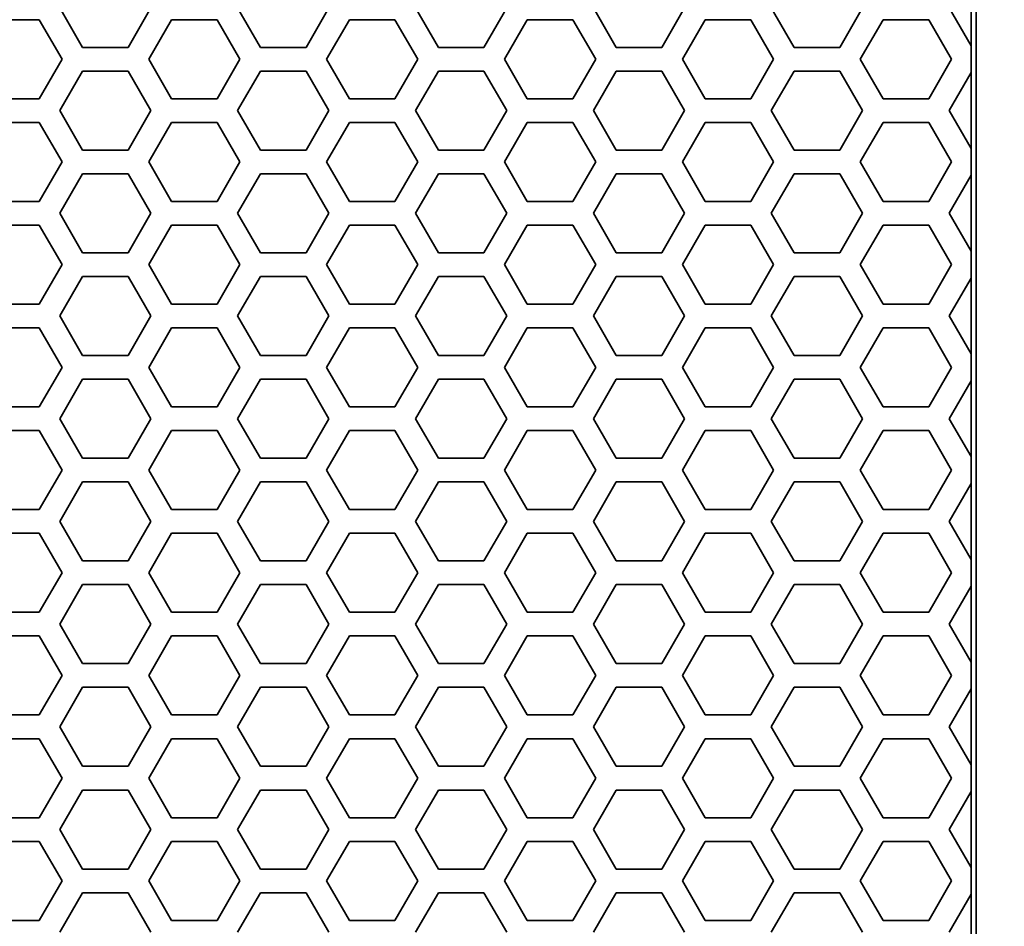
# Model space of a CAD drawing. Units: millimetres. Extents: x 28 to 2161, y -98 to 1160.
# Drawn here: x 370 to 395, y 600 to 623 of the extents above; entities that cross this region are included whole.
import ezdxf

# ---------------------------------------------------------------- set-up
doc = ezdxf.new("R2010")
doc.units = ezdxf.units.MM
doc.header["$LTSCALE"] = 4
doc.layers.add('Dimension (ISO)', color=7, linetype='Continuous', lineweight=18)
doc.layers.add('Visible (ISO)', color=7, linetype='Continuous', lineweight=35)
doc.styles.add('Note Text (ISO)', font='arial.ttf')
doc.dimstyles.new('ISO FOR MARKETING', dxfattribs={"dimscale": 4, "dimtxt": 2.5, "dimasz": 2.5, "dimexe": 3.175, "dimexo": 2, "dimgap": 0.762, "dimtad": 1, "dimrnd": 1e-08, "dimdsep": 46, "dimtxsty": 'Note Text (ISO)', "dimcen": 0.09, "dimdle": 10, "dimclrd": 256, "dimclre": 256, "dimclrt": 256, "dimazin": 2, "dimtfac": 1.40208, "dimtdec": 1, "dimtmove": 0, "dimatfit": 3, "dimfxl": 1, "dimtolj": 1, "dimtzin": 0, "dimlwd": -1, "dimlwe": -1, "dimarcsym": 0})

# ---------------------------------------------------------------- blocks, each defined once
blk = doc.blocks.new('*D12')
at = {"layer": 'Defpoints', "color": 0, "transparency": 16777216}
for p in [(281.722, 638.319), (448.804, 638.319), (393.222, 491.688)]:
    blk.add_point(p, dxfattribs=at)
at = {"layer": 'Dimension (ISO)', "transparency": 16777216}
for p, q in [((289.722, 638.319), (461.504, 638.319)), ((448.804, 501.688), (448.804, 628.319)), ((401.222, 491.688), (461.504, 491.688))]:
    blk.add_line(p, q, dxfattribs=at)
for points in [[(447.138, 628.319), (450.471, 628.319), (448.804, 638.319)], [(447.138, 501.688), (450.471, 501.688), (448.804, 491.688)]]:
    blk.add_solid(points, dxfattribs=at)
at = {"layer": 'Dimension (ISO)', "transparency": 16777216, "char_height": 10, "attachment_point": 1, "rotation": 90, "style": 'Note Text (ISO)'}
for s, insert in [('\\A1;146.63 mm', (435.538, 531.273)), ('\\A1;5.77 in', (451.852, 544.803))]:
    blk.add_mtext(s, dxfattribs=dict(at, insert=insert))
blk = doc.blocks.new('*D13')
at = {"layer": 'Defpoints', "color": 0, "transparency": 16777216}
for p in [(281.722, 768.319), (492.177, 768.319), (393.222, 491.688)]:
    blk.add_point(p, dxfattribs=at)
at = {"layer": 'Dimension (ISO)', "transparency": 16777216}
for p, q in [((289.722, 768.319), (504.877, 768.319)), ((492.177, 501.688), (492.177, 758.319)), ((401.222, 491.688), (504.877, 491.688))]:
    blk.add_line(p, q, dxfattribs=at)
for points in [[(490.51, 758.319), (493.844, 758.319), (492.177, 768.319)], [(490.51, 501.688), (493.844, 501.688), (492.177, 491.688)]]:
    blk.add_solid(points, dxfattribs=at)
at = {"layer": 'Dimension (ISO)', "transparency": 16777216, "char_height": 10, "attachment_point": 1, "rotation": 90, "style": 'Note Text (ISO)'}
for s, insert in [('\\A1;276.63 mm', (478.911, 595.717)), ('\\A1;10.89 in', (495.225, 606.389))]:
    blk.add_mtext(s, dxfattribs=dict(at, insert=insert))
blk = doc.blocks.new('*D14')
at = {"layer": 'Defpoints', "color": 0, "transparency": 16777216}
for p in [(281.722, 898.319), (393.222, 491.688), (535.915, 491.688)]:
    blk.add_point(p, dxfattribs=at)
at = {"layer": 'Dimension (ISO)', "transparency": 16777216}
for p, q in [((289.722, 898.319), (548.615, 898.319)), ((535.915, 888.319), (535.915, 501.688)), ((401.222, 491.688), (548.615, 491.688))]:
    blk.add_line(p, q, dxfattribs=at)
for points in [[(534.248, 888.319), (537.582, 888.319), (535.915, 898.319)], [(534.248, 501.688), (537.582, 501.688), (535.915, 491.688)]]:
    blk.add_solid(points, dxfattribs=at)
at = {"layer": 'Dimension (ISO)', "transparency": 16777216, "char_height": 10, "attachment_point": 1, "rotation": 90, "style": 'Note Text (ISO)'}
for s, insert in [('\\A1;406.63 mm', (522.649, 660.601)), ('\\A1;16.01 in', (538.963, 671.389))]:
    blk.add_mtext(s, dxfattribs=dict(at, insert=insert))

msp = doc.modelspace()

# ---------------------------------------------------------------- linework, layer by layer
at = {"layer": 'Visible (ISO)'}
for p, q in [((393.853, 492.319), (393.853, 1044.319)), ((393.727, 624.388), (393.727, 622.448)), ((371.225, 622.418), (370.647, 623.418)), ((372.957, 623.418), (372.379, 622.418)), ((375.729, 622.418), (375.151, 623.418)), ((377.461, 623.418), (376.883, 622.418)), ((380.233, 622.418), (379.655, 623.418)), ((381.965, 623.418), (381.387, 622.418)), ((384.737, 622.418), (384.159, 623.418)), ((386.469, 623.418), (385.891, 622.418)), ((389.241, 622.418), (388.663, 623.418)), ((390.973, 623.418), (390.395, 622.418)), ((393.722, 622.457), (393.167, 623.418)), ((368.973, 623.118), (370.127, 623.118)), ((370.127, 623.118), (370.705, 622.118)), ((372.899, 622.118), (373.477, 623.118)), ((373.477, 623.118), (374.631, 623.118)), ((374.631, 623.118), (375.209, 622.118)), ((377.403, 622.118), (377.981, 623.118)), ((377.981, 623.118), (379.135, 623.118)), ((379.135, 623.118), (379.713, 622.118)), ((381.907, 622.118), (382.485, 623.118)), ((382.485, 623.118), (383.639, 623.118)), ((383.639, 623.118), (384.217, 622.118)), ((386.411, 622.118), (386.989, 623.118)), ((386.989, 623.118), (388.143, 623.118)), ((388.143, 623.118), (388.721, 622.118)), ((390.915, 622.118), (391.493, 623.118)), ((391.493, 623.118), (392.647, 623.118)), ((392.647, 623.118), (393.225, 622.118)), ((372.379, 622.418), (371.225, 622.418)), ((376.883, 622.418), (375.729, 622.418)), ((381.387, 622.418), (380.233, 622.418)), ((385.891, 622.418), (384.737, 622.418)), ((390.395, 622.418), (389.241, 622.418)), ((393.727, 622.448), (393.722, 622.457)), ((393.722, 621.779), (393.722, 622.457)), ((370.705, 622.118), (370.127, 621.118)), ((373.477, 621.118), (372.899, 622.118)), ((375.209, 622.118), (374.631, 621.118)), ((377.981, 621.118), (377.403, 622.118)), ((379.713, 622.118), (379.135, 621.118)), ((382.485, 621.118), (381.907, 622.118)), ((384.217, 622.118), (383.639, 621.118)), ((386.989, 621.118), (386.411, 622.118)), ((388.721, 622.118), (388.143, 621.118)), ((391.493, 621.118), (390.915, 622.118)), ((393.225, 622.118), (392.647, 621.118)), ((370.647, 620.818), (371.225, 621.818)), ((371.225, 621.818), (372.379, 621.818)), ((372.379, 621.818), (372.957, 620.818)), ((375.151, 620.818), (375.729, 621.818)), ((375.729, 621.818), (376.883, 621.818)), ((376.883, 621.818), (377.461, 620.818)), ((379.655, 620.818), (380.233, 621.818)), ((380.233, 621.818), (381.387, 621.818)), ((381.387, 621.818), (381.965, 620.818)), ((384.159, 620.818), (384.737, 621.818)), ((384.737, 621.818), (385.891, 621.818)), ((385.891, 621.818), (386.469, 620.818)), ((388.663, 620.818), (389.241, 621.818)), ((389.241, 621.818), (390.395, 621.818)), ((390.395, 621.818), (390.973, 620.818)), ((393.167, 620.818), (393.722, 621.779)), ((393.722, 621.779), (393.727, 621.788)), ((393.727, 621.788), (393.727, 619.848)), ((370.127, 621.118), (368.973, 621.118)), ((374.631, 621.118), (373.477, 621.118)), ((379.135, 621.118), (377.981, 621.118)), ((383.639, 621.118), (382.485, 621.118)), ((388.143, 621.118), (386.989, 621.118)), ((392.647, 621.118), (391.493, 621.118)), ((371.225, 619.818), (370.647, 620.818)), ((372.957, 620.818), (372.379, 619.818)), ((375.729, 619.818), (375.151, 620.818)), ((377.461, 620.818), (376.883, 619.818)), ((380.233, 619.818), (379.655, 620.818)), ((381.965, 620.818), (381.387, 619.818)), ((384.737, 619.818), (384.159, 620.818)), ((386.469, 620.818), (385.891, 619.818)), ((389.241, 619.818), (388.663, 620.818)), ((390.973, 620.818), (390.395, 619.818)), ((393.722, 619.857), (393.167, 620.818)), ((368.973, 620.518), (370.127, 620.518)), ((370.127, 620.518), (370.705, 619.518)), ((372.899, 619.518), (373.477, 620.518)), ((373.477, 620.518), (374.631, 620.518)), ((374.631, 620.518), (375.209, 619.518)), ((377.403, 619.518), (377.981, 620.518)), ((377.981, 620.518), (379.135, 620.518)), ((379.135, 620.518), (379.713, 619.518)), ((381.907, 619.518), (382.485, 620.518)), ((382.485, 620.518), (383.639, 620.518)), ((383.639, 620.518), (384.217, 619.518)), ((386.411, 619.518), (386.989, 620.518)), ((386.989, 620.518), (388.143, 620.518)), ((388.143, 620.518), (388.721, 619.518)), ((390.915, 619.518), (391.493, 620.518)), ((391.493, 620.518), (392.647, 620.518)), ((392.647, 620.518), (393.225, 619.518)), ((372.379, 619.818), (371.225, 619.818)), ((376.883, 619.818), (375.729, 619.818)), ((381.387, 619.818), (380.233, 619.818)), ((385.891, 619.818), (384.737, 619.818)), ((390.395, 619.818), (389.241, 619.818)), ((393.727, 619.848), (393.722, 619.857)), ((393.722, 619.179), (393.722, 619.857)), ((370.705, 619.518), (370.127, 618.518)), ((373.477, 618.518), (372.899, 619.518)), ((375.209, 619.518), (374.631, 618.518)), ((377.981, 618.518), (377.403, 619.518)), ((379.713, 619.518), (379.135, 618.518)), ((382.485, 618.518), (381.907, 619.518)), ((384.217, 619.518), (383.639, 618.518)), ((386.989, 618.518), (386.411, 619.518)), ((388.721, 619.518), (388.143, 618.518)), ((391.493, 618.518), (390.915, 619.518)), ((393.225, 619.518), (392.647, 618.518)), ((370.647, 618.218), (371.225, 619.218)), ((371.225, 619.218), (372.379, 619.218)), ((372.379, 619.218), (372.957, 618.218)), ((375.151, 618.218), (375.729, 619.218)), ((375.729, 619.218), (376.883, 619.218)), ((376.883, 619.218), (377.461, 618.218)), ((379.655, 618.218), (380.233, 619.218)), ((380.233, 619.218), (381.387, 619.218)), ((381.387, 619.218), (381.965, 618.218)), ((384.159, 618.218), (384.737, 619.218)), ((384.737, 619.218), (385.891, 619.218)), ((385.891, 619.218), (386.469, 618.218)), ((388.663, 618.218), (389.241, 619.218)), ((389.241, 619.218), (390.395, 619.218)), ((390.395, 619.218), (390.973, 618.218)), ((393.167, 618.218), (393.722, 619.179)), ((393.722, 619.179), (393.727, 619.188)), ((393.727, 619.188), (393.727, 617.248)), ((370.127, 618.518), (368.973, 618.518)), ((374.631, 618.518), (373.477, 618.518)), ((379.135, 618.518), (377.981, 618.518)), ((383.639, 618.518), (382.485, 618.518)), ((388.143, 618.518), (386.989, 618.518)), ((392.647, 618.518), (391.493, 618.518)), ((371.225, 617.218), (370.647, 618.218)), ((372.957, 618.218), (372.379, 617.218)), ((375.729, 617.218), (375.151, 618.218)), ((377.461, 618.218), (376.883, 617.218)), ((380.233, 617.218), (379.655, 618.218)), ((381.965, 618.218), (381.387, 617.218)), ((384.737, 617.218), (384.159, 618.218)), ((386.469, 618.218), (385.891, 617.218)), ((389.241, 617.218), (388.663, 618.218)), ((390.973, 618.218), (390.395, 617.218)), ((393.722, 617.257), (393.167, 618.218)), ((368.973, 617.918), (370.127, 617.918)), ((370.127, 617.918), (370.705, 616.918)), ((372.899, 616.918), (373.477, 617.918)), ((373.477, 617.918), (374.631, 617.918)), ((374.631, 617.918), (375.209, 616.918)), ((377.403, 616.918), (377.981, 617.918)), ((377.981, 617.918), (379.135, 617.918)), ((379.135, 617.918), (379.713, 616.918)), ((381.907, 616.918), (382.485, 617.918)), ((382.485, 617.918), (383.639, 617.918)), ((383.639, 617.918), (384.217, 616.918)), ((386.411, 616.918), (386.989, 617.918)), ((386.989, 617.918), (388.143, 617.918)), ((388.143, 617.918), (388.721, 616.918)), ((390.915, 616.918), (391.493, 617.918)), ((391.493, 617.918), (392.647, 617.918)), ((392.647, 617.918), (393.225, 616.918)), ((393.727, 617.248), (393.722, 617.257)), ((393.722, 616.579), (393.722, 617.257)), ((372.379, 617.218), (371.225, 617.218)), ((376.883, 617.218), (375.729, 617.218)), ((381.387, 617.218), (380.233, 617.218)), ((385.891, 617.218), (384.737, 617.218)), ((390.395, 617.218), (389.241, 617.218)), ((370.705, 616.918), (370.127, 615.918)), ((373.477, 615.918), (372.899, 616.918)), ((375.209, 616.918), (374.631, 615.918)), ((377.981, 615.918), (377.403, 616.918)), ((379.713, 616.918), (379.135, 615.918)), ((382.485, 615.918), (381.907, 616.918)), ((384.217, 616.918), (383.639, 615.918)), ((386.989, 615.918), (386.411, 616.918)), ((388.721, 616.918), (388.143, 615.918)), ((391.493, 615.918), (390.915, 616.918)), ((393.225, 616.918), (392.647, 615.918)), ((370.647, 615.618), (371.225, 616.618)), ((371.225, 616.618), (372.379, 616.618)), ((372.379, 616.618), (372.957, 615.618)), ((375.151, 615.618), (375.729, 616.618)), ((375.729, 616.618), (376.883, 616.618)), ((376.883, 616.618), (377.461, 615.618)), ((379.655, 615.618), (380.233, 616.618)), ((380.233, 616.618), (381.387, 616.618)), ((381.387, 616.618), (381.965, 615.618)), ((384.159, 615.618), (384.737, 616.618)), ((384.737, 616.618), (385.891, 616.618)), ((385.891, 616.618), (386.469, 615.618)), ((388.663, 615.618), (389.241, 616.618)), ((389.241, 616.618), (390.395, 616.618)), ((390.395, 616.618), (390.973, 615.618)), ((393.167, 615.618), (393.722, 616.579)), ((393.722, 616.579), (393.727, 616.588)), ((393.727, 616.588), (393.727, 614.648)), ((370.127, 615.918), (368.973, 615.918)), ((374.631, 615.918), (373.477, 615.918)), ((379.135, 615.918), (377.981, 615.918)), ((383.639, 615.918), (382.485, 615.918)), ((388.143, 615.918), (386.989, 615.918)), ((392.647, 615.918), (391.493, 615.918)), ((371.225, 614.618), (370.647, 615.618)), ((372.957, 615.618), (372.379, 614.618)), ((375.729, 614.618), (375.151, 615.618)), ((377.461, 615.618), (376.883, 614.618)), ((380.233, 614.618), (379.655, 615.618)), ((381.965, 615.618), (381.387, 614.618)), ((384.737, 614.618), (384.159, 615.618)), ((386.469, 615.618), (385.891, 614.618)), ((389.241, 614.618), (388.663, 615.618)), ((390.973, 615.618), (390.395, 614.618)), ((393.722, 614.657), (393.167, 615.618)), ((368.973, 615.318), (370.127, 615.318)), ((370.127, 615.318), (370.705, 614.318)), ((372.899, 614.318), (373.477, 615.318)), ((373.477, 615.318), (374.631, 615.318)), ((374.631, 615.318), (375.209, 614.318)), ((377.403, 614.318), (377.981, 615.318)), ((377.981, 615.318), (379.135, 615.318)), ((379.135, 615.318), (379.713, 614.318)), ((381.907, 614.318), (382.485, 615.318)), ((382.485, 615.318), (383.639, 615.318)), ((383.639, 615.318), (384.217, 614.318)), ((386.411, 614.318), (386.989, 615.318)), ((386.989, 615.318), (388.143, 615.318)), ((388.143, 615.318), (388.721, 614.318)), ((390.915, 614.318), (391.493, 615.318)), ((391.493, 615.318), (392.647, 615.318)), ((392.647, 615.318), (393.225, 614.318)), ((372.379, 614.618), (371.225, 614.618)), ((376.883, 614.618), (375.729, 614.618)), ((381.387, 614.618), (380.233, 614.618)), ((385.891, 614.618), (384.737, 614.618)), ((390.395, 614.618), (389.241, 614.618)), ((393.727, 614.648), (393.722, 614.657)), ((393.722, 613.979), (393.722, 614.657)), ((370.705, 614.318), (370.127, 613.318)), ((373.477, 613.318), (372.899, 614.318)), ((375.209, 614.318), (374.631, 613.318)), ((377.981, 613.318), (377.403, 614.318)), ((379.713, 614.318), (379.135, 613.318)), ((382.485, 613.318), (381.907, 614.318)), ((384.217, 614.318), (383.639, 613.318)), ((386.989, 613.318), (386.411, 614.318)), ((388.721, 614.318), (388.143, 613.318)), ((391.493, 613.318), (390.915, 614.318)), ((393.225, 614.318), (392.647, 613.318)), ((370.647, 613.018), (371.225, 614.018)), ((371.225, 614.018), (372.379, 614.018)), ((372.379, 614.018), (372.957, 613.018)), ((375.151, 613.018), (375.729, 614.018)), ((375.729, 614.018), (376.883, 614.018)), ((376.883, 614.018), (377.461, 613.018)), ((379.655, 613.018), (380.233, 614.018)), ((380.233, 614.018), (381.387, 614.018)), ((381.387, 614.018), (381.965, 613.018)), ((384.159, 613.018), (384.737, 614.018)), ((384.737, 614.018), (385.891, 614.018)), ((385.891, 614.018), (386.469, 613.018)), ((388.663, 613.018), (389.241, 614.018)), ((389.241, 614.018), (390.395, 614.018)), ((390.395, 614.018), (390.973, 613.018)), ((393.167, 613.018), (393.722, 613.979)), ((393.722, 613.979), (393.727, 613.988)), ((393.727, 613.988), (393.727, 612.048)), ((370.127, 613.318), (368.973, 613.318)), ((374.631, 613.318), (373.477, 613.318)), ((379.135, 613.318), (377.981, 613.318)), ((383.639, 613.318), (382.485, 613.318)), ((388.143, 613.318), (386.989, 613.318)), ((392.647, 613.318), (391.493, 613.318)), ((371.225, 612.018), (370.647, 613.018)), ((372.957, 613.018), (372.379, 612.018)), ((375.729, 612.018), (375.151, 613.018)), ((377.461, 613.018), (376.883, 612.018)), ((380.233, 612.018), (379.655, 613.018)), ((381.965, 613.018), (381.387, 612.018)), ((384.737, 612.018), (384.159, 613.018)), ((386.469, 613.018), (385.891, 612.018)), ((389.241, 612.018), (388.663, 613.018)), ((390.973, 613.018), (390.395, 612.018)), ((393.722, 612.057), (393.167, 613.018)), ((368.973, 612.718), (370.127, 612.718)), ((370.127, 612.718), (370.705, 611.718)), ((372.899, 611.718), (373.477, 612.718)), ((373.477, 612.718), (374.631, 612.718)), ((374.631, 612.718), (375.209, 611.718)), ((377.403, 611.718), (377.981, 612.718)), ((377.981, 612.718), (379.135, 612.718)), ((379.135, 612.718), (379.713, 611.718)), ((381.907, 611.718), (382.485, 612.718)), ((382.485, 612.718), (383.639, 612.718)), ((383.639, 612.718), (384.217, 611.718)), ((386.411, 611.718), (386.989, 612.718)), ((386.989, 612.718), (388.143, 612.718)), ((388.143, 612.718), (388.721, 611.718)), ((390.915, 611.718), (391.493, 612.718)), ((391.493, 612.718), (392.647, 612.718)), ((392.647, 612.718), (393.225, 611.718)), ((372.379, 612.018), (371.225, 612.018)), ((376.883, 612.018), (375.729, 612.018)), ((381.387, 612.018), (380.233, 612.018)), ((385.891, 612.018), (384.737, 612.018)), ((390.395, 612.018), (389.241, 612.018)), ((393.727, 612.048), (393.722, 612.057)), ((393.722, 611.379), (393.722, 612.057)), ((370.705, 611.718), (370.127, 610.718)), ((373.477, 610.718), (372.899, 611.718)), ((375.209, 611.718), (374.631, 610.718)), ((377.981, 610.718), (377.403, 611.718)), ((379.713, 611.718), (379.135, 610.718)), ((382.485, 610.718), (381.907, 611.718)), ((384.217, 611.718), (383.639, 610.718)), ((386.989, 610.718), (386.411, 611.718)), ((388.721, 611.718), (388.143, 610.718)), ((391.493, 610.718), (390.915, 611.718)), ((393.225, 611.718), (392.647, 610.718)), ((370.647, 610.418), (371.225, 611.418)), ((371.225, 611.418), (372.379, 611.418)), ((372.379, 611.418), (372.957, 610.418)), ((375.151, 610.418), (375.729, 611.418)), ((375.729, 611.418), (376.883, 611.418)), ((376.883, 611.418), (377.461, 610.418)), ((379.655, 610.418), (380.233, 611.418)), ((380.233, 611.418), (381.387, 611.418)), ((381.387, 611.418), (381.965, 610.418)), ((384.159, 610.418), (384.737, 611.418)), ((384.737, 611.418), (385.891, 611.418)), ((385.891, 611.418), (386.469, 610.418)), ((388.663, 610.418), (389.241, 611.418)), ((389.241, 611.418), (390.395, 611.418)), ((390.395, 611.418), (390.973, 610.418)), ((393.167, 610.418), (393.722, 611.379)), ((393.722, 611.379), (393.727, 611.388)), ((393.727, 611.388), (393.727, 609.448)), ((370.127, 610.718), (368.973, 610.718)), ((374.631, 610.718), (373.477, 610.718)), ((379.135, 610.718), (377.981, 610.718)), ((383.639, 610.718), (382.485, 610.718)), ((388.143, 610.718), (386.989, 610.718)), ((392.647, 610.718), (391.493, 610.718)), ((371.225, 609.418), (370.647, 610.418)), ((372.957, 610.418), (372.379, 609.418)), ((375.729, 609.418), (375.151, 610.418)), ((377.461, 610.418), (376.883, 609.418)), ((380.233, 609.418), (379.655, 610.418)), ((381.965, 610.418), (381.387, 609.418)), ((384.737, 609.418), (384.159, 610.418)), ((386.469, 610.418), (385.891, 609.418)), ((389.241, 609.418), (388.663, 610.418)), ((390.973, 610.418), (390.395, 609.418)), ((393.722, 609.457), (393.167, 610.418)), ((368.973, 610.118), (370.127, 610.118)), ((370.127, 610.118), (370.705, 609.118)), ((372.899, 609.118), (373.477, 610.118)), ((373.477, 610.118), (374.631, 610.118)), ((374.631, 610.118), (375.209, 609.118)), ((377.403, 609.118), (377.981, 610.118)), ((377.981, 610.118), (379.135, 610.118)), ((379.135, 610.118), (379.713, 609.118)), ((381.907, 609.118), (382.485, 610.118)), ((382.485, 610.118), (383.639, 610.118)), ((383.639, 610.118), (384.217, 609.118)), ((386.411, 609.118), (386.989, 610.118)), ((386.989, 610.118), (388.143, 610.118)), ((388.143, 610.118), (388.721, 609.118)), ((390.915, 609.118), (391.493, 610.118)), ((391.493, 610.118), (392.647, 610.118)), ((392.647, 610.118), (393.225, 609.118)), ((372.379, 609.418), (371.225, 609.418)), ((376.883, 609.418), (375.729, 609.418)), ((381.387, 609.418), (380.233, 609.418)), ((385.891, 609.418), (384.737, 609.418)), ((390.395, 609.418), (389.241, 609.418)), ((393.727, 609.448), (393.722, 609.457)), ((393.722, 608.779), (393.722, 609.457)), ((370.705, 609.118), (370.127, 608.118)), ((373.477, 608.118), (372.899, 609.118)), ((375.209, 609.118), (374.631, 608.118)), ((377.981, 608.118), (377.403, 609.118)), ((379.713, 609.118), (379.135, 608.118)), ((382.485, 608.118), (381.907, 609.118)), ((384.217, 609.118), (383.639, 608.118)), ((386.989, 608.118), (386.411, 609.118)), ((388.721, 609.118), (388.143, 608.118)), ((391.493, 608.118), (390.915, 609.118)), ((393.225, 609.118), (392.647, 608.118)), ((370.647, 607.818), (371.225, 608.818)), ((371.225, 608.818), (372.379, 608.818)), ((372.379, 608.818), (372.957, 607.818)), ((375.151, 607.818), (375.729, 608.818)), ((375.729, 608.818), (376.883, 608.818)), ((376.883, 608.818), (377.461, 607.818)), ((379.655, 607.818), (380.233, 608.818)), ((380.233, 608.818), (381.387, 608.818)), ((381.387, 608.818), (381.965, 607.818)), ((384.159, 607.818), (384.737, 608.818)), ((384.737, 608.818), (385.891, 608.818)), ((385.891, 608.818), (386.469, 607.818)), ((388.663, 607.818), (389.241, 608.818)), ((389.241, 608.818), (390.395, 608.818)), ((390.395, 608.818), (390.973, 607.818)), ((393.167, 607.818), (393.722, 608.779)), ((393.722, 608.779), (393.727, 608.788)), ((393.727, 608.788), (393.727, 606.848)), ((370.127, 608.118), (368.973, 608.118)), ((374.631, 608.118), (373.477, 608.118)), ((379.135, 608.118), (377.981, 608.118)), ((383.639, 608.118), (382.485, 608.118)), ((388.143, 608.118), (386.989, 608.118)), ((392.647, 608.118), (391.493, 608.118)), ((371.225, 606.818), (370.647, 607.818)), ((372.957, 607.818), (372.379, 606.818)), ((375.729, 606.818), (375.151, 607.818)), ((377.461, 607.818), (376.883, 606.818)), ((380.233, 606.818), (379.655, 607.818)), ((381.965, 607.818), (381.387, 606.818)), ((384.737, 606.818), (384.159, 607.818)), ((386.469, 607.818), (385.891, 606.818)), ((389.241, 606.818), (388.663, 607.818)), ((390.973, 607.818), (390.395, 606.818)), ((393.722, 606.857), (393.167, 607.818)), ((368.973, 607.518), (370.127, 607.518)), ((370.127, 607.518), (370.705, 606.518)), ((372.899, 606.518), (373.477, 607.518)), ((373.477, 607.518), (374.631, 607.518)), ((374.631, 607.518), (375.209, 606.518)), ((377.403, 606.518), (377.981, 607.518)), ((377.981, 607.518), (379.135, 607.518)), ((379.135, 607.518), (379.713, 606.518)), ((381.907, 606.518), (382.485, 607.518)), ((382.485, 607.518), (383.639, 607.518)), ((383.639, 607.518), (384.217, 606.518)), ((386.411, 606.518), (386.989, 607.518)), ((386.989, 607.518), (388.143, 607.518)), ((388.143, 607.518), (388.721, 606.518)), ((390.915, 606.518), (391.493, 607.518)), ((391.493, 607.518), (392.647, 607.518)), ((392.647, 607.518), (393.225, 606.518)), ((372.379, 606.818), (371.225, 606.818)), ((376.883, 606.818), (375.729, 606.818)), ((381.387, 606.818), (380.233, 606.818)), ((385.891, 606.818), (384.737, 606.818)), ((390.395, 606.818), (389.241, 606.818)), ((393.727, 606.848), (393.722, 606.857)), ((393.722, 606.179), (393.722, 606.857)), ((370.705, 606.518), (370.127, 605.518)), ((373.477, 605.518), (372.899, 606.518)), ((375.209, 606.518), (374.631, 605.518)), ((377.981, 605.518), (377.403, 606.518)), ((379.713, 606.518), (379.135, 605.518)), ((382.485, 605.518), (381.907, 606.518)), ((384.217, 606.518), (383.639, 605.518)), ((386.989, 605.518), (386.411, 606.518)), ((388.721, 606.518), (388.143, 605.518)), ((391.493, 605.518), (390.915, 606.518)), ((393.225, 606.518), (392.647, 605.518)), ((370.647, 605.218), (371.225, 606.218)), ((371.225, 606.218), (372.379, 606.218)), ((372.379, 606.218), (372.957, 605.218)), ((375.151, 605.218), (375.729, 606.218)), ((375.729, 606.218), (376.883, 606.218)), ((376.883, 606.218), (377.461, 605.218)), ((379.655, 605.218), (380.233, 606.218)), ((380.233, 606.218), (381.387, 606.218)), ((381.387, 606.218), (381.965, 605.218)), ((384.159, 605.218), (384.737, 606.218)), ((384.737, 606.218), (385.891, 606.218)), ((385.891, 606.218), (386.469, 605.218)), ((388.663, 605.218), (389.241, 606.218)), ((389.241, 606.218), (390.395, 606.218)), ((390.395, 606.218), (390.973, 605.218)), ((393.167, 605.218), (393.722, 606.179)), ((393.722, 606.179), (393.727, 606.188)), ((393.727, 606.188), (393.727, 604.248)), ((370.127, 605.518), (368.973, 605.518)), ((374.631, 605.518), (373.477, 605.518)), ((379.135, 605.518), (377.981, 605.518)), ((383.639, 605.518), (382.485, 605.518)), ((388.143, 605.518), (386.989, 605.518)), ((392.647, 605.518), (391.493, 605.518)), ((371.225, 604.218), (370.647, 605.218)), ((372.957, 605.218), (372.379, 604.218)), ((375.729, 604.218), (375.151, 605.218)), ((377.461, 605.218), (376.883, 604.218)), ((380.233, 604.218), (379.655, 605.218)), ((381.965, 605.218), (381.387, 604.218)), ((384.737, 604.218), (384.159, 605.218)), ((386.469, 605.218), (385.891, 604.218)), ((389.241, 604.218), (388.663, 605.218)), ((390.973, 605.218), (390.395, 604.218)), ((393.722, 604.257), (393.167, 605.218)), ((368.973, 604.918), (370.127, 604.918)), ((370.127, 604.918), (370.705, 603.918)), ((372.899, 603.918), (373.477, 604.918)), ((373.477, 604.918), (374.631, 604.918)), ((374.631, 604.918), (375.209, 603.918)), ((377.403, 603.918), (377.981, 604.918)), ((377.981, 604.918), (379.135, 604.918)), ((379.135, 604.918), (379.713, 603.918)), ((381.907, 603.918), (382.485, 604.918)), ((382.485, 604.918), (383.639, 604.918)), ((383.639, 604.918), (384.217, 603.918)), ((386.411, 603.918), (386.989, 604.918)), ((386.989, 604.918), (388.143, 604.918)), ((388.143, 604.918), (388.721, 603.918)), ((390.915, 603.918), (391.493, 604.918)), ((391.493, 604.918), (392.647, 604.918)), ((392.647, 604.918), (393.225, 603.918)), ((372.379, 604.218), (371.225, 604.218)), ((376.883, 604.218), (375.729, 604.218)), ((381.387, 604.218), (380.233, 604.218)), ((385.891, 604.218), (384.737, 604.218)), ((390.395, 604.218), (389.241, 604.218)), ((393.727, 604.248), (393.722, 604.257)), ((393.722, 603.579), (393.722, 604.257)), ((370.705, 603.918), (370.127, 602.918)), ((373.477, 602.918), (372.899, 603.918)), ((375.209, 603.918), (374.631, 602.918)), ((377.981, 602.918), (377.403, 603.918)), ((379.713, 603.918), (379.135, 602.918)), ((382.485, 602.918), (381.907, 603.918)), ((384.217, 603.918), (383.639, 602.918)), ((386.989, 602.918), (386.411, 603.918)), ((388.721, 603.918), (388.143, 602.918)), ((391.493, 602.918), (390.915, 603.918)), ((393.225, 603.918), (392.647, 602.918)), ((370.647, 602.618), (371.225, 603.618)), ((371.225, 603.618), (372.379, 603.618)), ((372.379, 603.618), (372.957, 602.618)), ((375.151, 602.618), (375.729, 603.618)), ((375.729, 603.618), (376.883, 603.618)), ((376.883, 603.618), (377.461, 602.618)), ((379.655, 602.618), (380.233, 603.618)), ((380.233, 603.618), (381.387, 603.618)), ((381.387, 603.618), (381.965, 602.618)), ((384.159, 602.618), (384.737, 603.618)), ((384.737, 603.618), (385.891, 603.618)), ((385.891, 603.618), (386.469, 602.618)), ((388.663, 602.618), (389.241, 603.618)), ((389.241, 603.618), (390.395, 603.618)), ((390.395, 603.618), (390.973, 602.618)), ((393.167, 602.618), (393.722, 603.579)), ((393.722, 603.579), (393.727, 603.588)), ((393.727, 603.588), (393.727, 601.648)), ((370.127, 602.918), (368.973, 602.918)), ((374.631, 602.918), (373.477, 602.918)), ((379.135, 602.918), (377.981, 602.918)), ((383.639, 602.918), (382.485, 602.918)), ((388.143, 602.918), (386.989, 602.918)), ((392.647, 602.918), (391.493, 602.918)), ((371.225, 601.618), (370.647, 602.618)), ((372.957, 602.618), (372.379, 601.618)), ((375.729, 601.618), (375.151, 602.618)), ((377.461, 602.618), (376.883, 601.618)), ((380.233, 601.618), (379.655, 602.618)), ((381.965, 602.618), (381.387, 601.618)), ((384.737, 601.618), (384.159, 602.618)), ((386.469, 602.618), (385.891, 601.618)), ((389.241, 601.618), (388.663, 602.618)), ((390.973, 602.618), (390.395, 601.618)), ((393.722, 601.657), (393.167, 602.618)), ((368.973, 602.318), (370.127, 602.318)), ((370.127, 602.318), (370.705, 601.318)), ((372.899, 601.318), (373.477, 602.318)), ((373.477, 602.318), (374.631, 602.318)), ((374.631, 602.318), (375.209, 601.318)), ((377.403, 601.318), (377.981, 602.318)), ((377.981, 602.318), (379.135, 602.318)), ((379.135, 602.318), (379.713, 601.318)), ((381.907, 601.318), (382.485, 602.318)), ((382.485, 602.318), (383.639, 602.318)), ((383.639, 602.318), (384.217, 601.318)), ((386.411, 601.318), (386.989, 602.318)), ((386.989, 602.318), (388.143, 602.318)), ((388.143, 602.318), (388.721, 601.318)), ((390.915, 601.318), (391.493, 602.318)), ((391.493, 602.318), (392.647, 602.318)), ((392.647, 602.318), (393.225, 601.318)), ((372.379, 601.618), (371.225, 601.618)), ((376.883, 601.618), (375.729, 601.618)), ((381.387, 601.618), (380.233, 601.618)), ((385.891, 601.618), (384.737, 601.618)), ((390.395, 601.618), (389.241, 601.618)), ((393.727, 601.648), (393.722, 601.657)), ((393.722, 600.979), (393.722, 601.657)), ((370.705, 601.318), (370.127, 600.318)), ((373.477, 600.318), (372.899, 601.318)), ((375.209, 601.318), (374.631, 600.318)), ((377.981, 600.318), (377.403, 601.318)), ((379.713, 601.318), (379.135, 600.318)), ((382.485, 600.318), (381.907, 601.318)), ((384.217, 601.318), (383.639, 600.318)), ((386.989, 600.318), (386.411, 601.318)), ((388.721, 601.318), (388.143, 600.318)), ((391.493, 600.318), (390.915, 601.318)), ((393.225, 601.318), (392.647, 600.318)), ((370.647, 600.018), (371.225, 601.018)), ((371.225, 601.018), (372.379, 601.018)), ((372.379, 601.018), (372.957, 600.018)), ((375.151, 600.018), (375.729, 601.018)), ((375.729, 601.018), (376.883, 601.018)), ((376.883, 601.018), (377.461, 600.018)), ((379.655, 600.018), (380.233, 601.018)), ((380.233, 601.018), (381.387, 601.018)), ((381.387, 601.018), (381.965, 600.018)), ((384.159, 600.018), (384.737, 601.018)), ((384.737, 601.018), (385.891, 601.018)), ((385.891, 601.018), (386.469, 600.018)), ((388.663, 600.018), (389.241, 601.018)), ((389.241, 601.018), (390.395, 601.018)), ((390.395, 601.018), (390.973, 600.018)), ((393.167, 600.018), (393.722, 600.979)), ((393.722, 600.979), (393.727, 600.988)), ((393.727, 600.988), (393.727, 599.048)), ((370.127, 600.318), (368.973, 600.318)), ((374.631, 600.318), (373.477, 600.318)), ((379.135, 600.318), (377.981, 600.318)), ((383.639, 600.318), (382.485, 600.318)), ((388.143, 600.318), (386.989, 600.318)), ((392.647, 600.318), (391.493, 600.318))]:
    msp.add_line(p, q, dxfattribs=at)

# ---------------------------------------------------------------- dimensions: what is measured, and where the dimension line sits
at = {"layer": 'Dimension (ISO)'}
for base, p1, p2, text, picture, middle in [((535.915, 491.688), (281.722, 898.319), (393.222, 491.688), '<> mm\\X16.01 in', '*D14', (535.915, 695.004)), ((492.177, 768.319), (393.222, 491.688), (281.722, 768.319), '<> mm\\X10.89 in', '*D13', (492.177, 630.004)), ((448.804, 638.319), (393.222, 491.688), (281.722, 638.319), '<> mm\\X5.77 in', '*D12', (448.804, 565.004))]:
    dim = msp.add_linear_dim(base=base, p1=p1, p2=p2, angle=90, text=text, dimstyle='ISO FOR MARKETING', override={"dimgap": 0.762, "dimdec": 2, "dimpost": '', "dimtol": 0, "dimlim": 0, "dimtp": 0, "dimtm": 0, "dimtdec": 1, "dimtofl": 0, "dimatfit": 1, "dimtvp": -0.25}, dxfattribs=at)
    dim.commit()
    dim.dimension.update_dxf_attribs({"geometry": picture, "text_midpoint": middle, "dimtype": 160})

doc.saveas('drawing.dxf')
